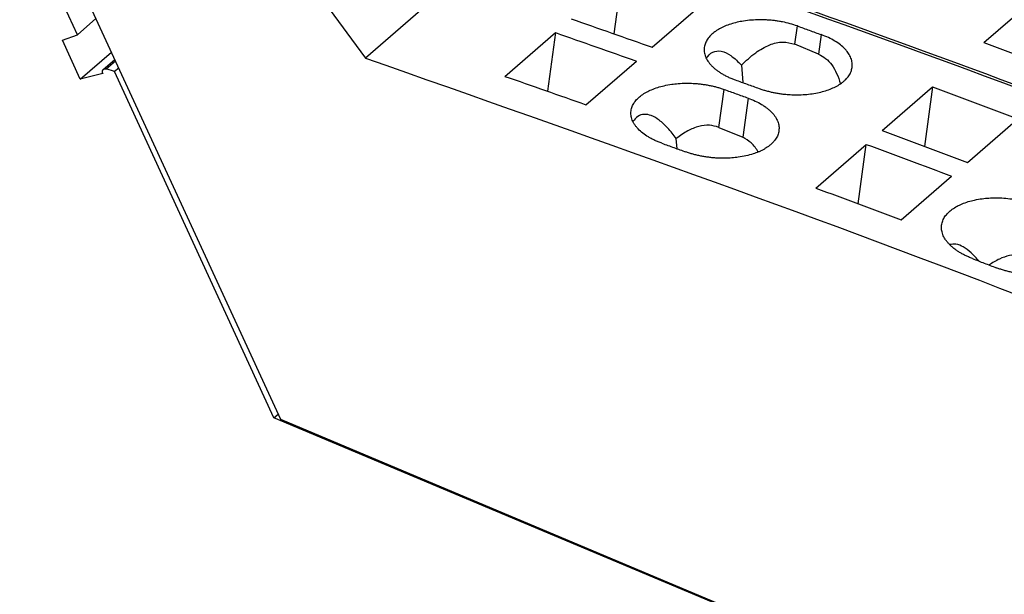
# Model space of a CAD drawing. Units: millimetres. Extents: x -1170 to -873, y -1143 to -933.
# Drawn here: x -947 to -930, y -1067 to -1057 of the extents above; entities that cross this region are included whole.
import ezdxf

# ---------------------------------------------------------------- set-up
doc = ezdxf.new("R2010")
doc.units = ezdxf.units.MM
doc.layers.add('1', color=7, linetype='Continuous')

# ---------------------------------------------------------------- blocks, each defined once
blk = doc.blocks.new('L-L_ST_GN_6021-select_3__7', base_point=(-1913.366, -2117.243))
at = {"color": 7, "linetype": 'Continuous'}
blk.add_open_spline([(-1869.981, -2104.211), (-1864.157, -2106.239), (-1852.46, -2110.314), (-1840.964, -2114.927), (-1835.191, -2117.243)], degree=3, knots=[0, 0, 0, 0, 18.497625, 37.154841, 37.154841, 37.154841, 37.154841], dxfattribs=at)
blk = doc.blocks.new('L_L_8_GEH_GN_6021-select__8', base_point=(-1929.424, -2182.813))
at = {"color": 7, "linetype": 'Continuous'}
for p, q in [((-1892.548, -2113.887), (-1893.768, -2111.241)), ((-1891.879, -2113.308), (-1892.548, -2113.887)), ((-1893.095, -2114.085), (-1892.548, -2113.887)), ((-1892.446, -2115.493), (-1893.095, -2114.085)), ((-1892.446, -2115.493), (-1891.321, -2114.519)), ((-1891.616, -2115.142), (-1891.2, -2114.782)), ((-1891.628, -2115.294), (-1892.446, -2115.493)), ((-1891.633, -2115.283), (-1891.628, -2115.294)), ((-1891.209, -2115.225), (-1891.513, -2115.127)), ((-1891.056, -2115.093), (-1891.209, -2115.225)), ((-1885.438, -2127.744), (-1891.209, -2115.225)), ((-1885.438, -2127.744), (-1885.286, -2127.612)), ((-1836.075, -2148.492), (-1885.438, -2127.744))]:
    blk.add_line(p, q, dxfattribs=at)
at = {"color": 2, "linetype": 'Continuous'}
blk.add_line((-1891.513, -2115.127), (-1891.176, -2114.834), dxfattribs=at)
at = {"color": 7, "linetype": 'Continuous'}
for points, knots in [([(-1891.633, -2115.283), (-1891.638, -2115.27), (-1891.648, -2115.244), (-1891.649, -2115.204), (-1891.64, -2115.168), (-1891.624, -2115.15), (-1891.616, -2115.142)], [0, 0, 0, 0, 0.0424375, 0.0817642, 0.1178574, 0.1518407, 0.1518407, 0.1518407, 0.1518407]), ([(-1891.616, -2115.142), (-1891.609, -2115.137), (-1891.595, -2115.127), (-1891.569, -2115.12), (-1891.541, -2115.119), (-1891.523, -2115.124), (-1891.513, -2115.127)], [0, 0, 0, 0, 0.0251552, 0.0512183, 0.0788442, 0.1083075, 0.1083075, 0.1083075, 0.1083075])]:
    blk.add_open_spline(points, degree=3, knots=knots, dxfattribs=at)
blk = doc.blocks.new('L-L_ST_GN_6021-select_2__10', base_point=(-1919.441, -2146.193))
at = {"color": 7, "linetype": 'Continuous'}
blk.add_line((-1859.755, -2114.174), (-1857.93, -2112.594), dxfattribs=at)
for points, knots in [([(-1870.056, -2104.276), (-1864.232, -2106.304), (-1852.535, -2110.379), (-1841.039, -2114.992), (-1835.266, -2117.308)], [0, 0, 0, 0, 18.497625, 37.154841, 37.154841, 37.154841, 37.154841]), ([(-1876.056, -2109.472), (-1870.023, -2111.576), (-1857.902, -2115.801), (-1845.999, -2120.604), (-1840.021, -2123.016)], [0, 0, 0, 0, 19.164895, 38.500855, 38.500855, 38.500855, 38.500855]), ([(-1859.755, -2114.174), (-1859.24, -2114.366), (-1858.209, -2114.748), (-1857.18, -2115.135), (-1856.666, -2115.329)], [0, 0, 0, 0, 1.648074, 3.297407, 3.297407, 3.297407, 3.297407])]:
    blk.add_open_spline(points, degree=3, knots=knots, dxfattribs=at)
blk = doc.blocks.new('L-L_ST_GN_6021-select__11', base_point=(-1925.516, -2155.121))
at = {"color": 7, "linetype": 'Continuous'}
for p, q in [((-1885.192, -2127.815), (-1894.64, -2107.319)), ((-1876.131, -2109.537), (-1882.131, -2114.733)), ((-1872.856, -2111.736), (-1873.145, -2113.853)), ((-1883.611, -2112.719), (-1882.131, -2114.733)), ((-1871.75, -2114.344), (-1869.925, -2112.764)), ((-1877.081, -2115.395), (-1875.256, -2113.814)), ((-1875.256, -2113.814), (-1875.545, -2115.931)), ((-1865.73, -2114.591), (-1866.589, -2114.23)), ((-1874.15, -2116.423), (-1872.325, -2114.842)), ((-1868.521, -2114.991), (-1868.475, -2115.621)), ((-1863.43, -2117.357), (-1861.605, -2115.777)), ((-1861.605, -2115.777), (-1861.899, -2117.927)), ((-1860.341, -2118.511), (-1858.516, -2116.931)), ((-1869.337, -2117.24), (-1868.478, -2117.601)), ((-1870.852, -2118.014), (-1870.879, -2117.645)), ((-1865.83, -2119.436), (-1864.005, -2117.855)), ((-1864.299, -2120.005), (-1864.005, -2117.855)), ((-1862.741, -2120.59), (-1860.916, -2119.009)), ((-1828.953, -2151.454), (-1885.192, -2127.815))]:
    blk.add_line(p, q, dxfattribs=at)
at = {"color": 2, "linetype": 'Continuous'}
for p, q in [((-1866.589, -2114.23), (-1866.499, -2113.573)), ((-1865.634, -2113.886), (-1865.73, -2114.591)), ((-1869.337, -2117.24), (-1869.149, -2115.868)), ((-1868.284, -2116.181), (-1868.478, -2117.601))]:
    blk.add_line(p, q, dxfattribs=at)
at = {"color": 7, "linetype": 'Continuous'}
for points, knots in [([(-1876.131, -2109.537), (-1870.087, -2111.644), (-1857.946, -2115.877), (-1846.022, -2120.69), (-1840.034, -2123.107)], [0, 0, 0, 0, 19.198446, 38.568542, 38.568542, 38.568542, 38.568542]), ([(-1874.681, -2113.316), (-1874.192, -2113.487), (-1873.214, -2113.827), (-1872.238, -2114.172), (-1871.75, -2114.344)], [0, 0, 0, 0, 1.552431, 3.106013, 3.106013, 3.106013, 3.106013]), ([(-1866.499, -2113.573), (-1866.586, -2113.544), (-1866.763, -2113.486), (-1866.995, -2113.433), (-1867.184, -2113.399), (-1867.331, -2113.379), (-1867.475, -2113.364), (-1867.654, -2113.352), (-1867.882, -2113.346), (-1868.161, -2113.358), (-1868.431, -2113.389), (-1868.681, -2113.437), (-1868.905, -2113.498), (-1869.086, -2113.563), (-1869.221, -2113.624), (-1869.313, -2113.672), (-1869.402, -2113.724), (-1869.511, -2113.798), (-1869.634, -2113.901), (-1869.751, -2114.04), (-1869.834, -2114.188), (-1869.856, -2114.294), (-1869.867, -2114.346)], [0, 0, 0, 0, 0.275073, 0.559527, 0.712662, 0.850456, 1.006059, 1.145143, 1.389725, 1.68934, 1.980758, 2.207092, 2.449548, 2.67858, 2.782273, 2.893558, 2.989831, 3.092736, 3.288579, 3.467965, 3.633944, 3.79173, 3.79173, 3.79173, 3.79173]), ([(-1875.256, -2113.814), (-1874.767, -2113.985), (-1873.789, -2114.325), (-1872.813, -2114.67), (-1872.325, -2114.842)], [0, 0, 0, 0, 1.552431, 3.106013, 3.106013, 3.106013, 3.106013]), ([(-1866.499, -2113.573), (-1866.355, -2113.625), (-1866.066, -2113.729), (-1865.778, -2113.834), (-1865.634, -2113.886)], [0, 0, 0, 0, 0.4598895, 0.9198787, 0.9198787, 0.9198787, 0.9198787]), ([(-1868.521, -2114.991), (-1868.356, -2114.833), (-1868.05, -2114.541), (-1867.539, -2114.249), (-1867.036, -2114.111), (-1866.732, -2114.192), (-1866.589, -2114.23)], [0, 0, 0, 0, 0.682954, 1.264451, 1.755476, 2.193384, 2.193384, 2.193384, 2.193384]), ([(-1864.517, -2115.071), (-1864.513, -2115.015), (-1864.507, -2114.9), (-1864.547, -2114.758), (-1864.596, -2114.648), (-1864.644, -2114.568), (-1864.703, -2114.486), (-1864.797, -2114.378), (-1864.942, -2114.248), (-1865.145, -2114.11), (-1865.377, -2113.985), (-1865.547, -2113.92), (-1865.634, -2113.886)], [0, 0, 0, 0, 0.16821, 0.342731, 0.434248, 0.529711, 0.623879, 0.735531, 0.960238, 1.205477, 1.468915, 1.749461, 1.749461, 1.749461, 1.749461]), ([(-1869.867, -2114.346), (-1869.871, -2114.402), (-1869.877, -2114.516), (-1869.828, -2114.687), (-1869.74, -2114.854), (-1869.633, -2114.983), (-1869.53, -2115.083), (-1869.442, -2115.156), (-1869.345, -2115.227), (-1869.24, -2115.294), (-1869.127, -2115.358), (-1869.005, -2115.418), (-1868.878, -2115.474), (-1868.791, -2115.506), (-1868.749, -2115.522)], [0, 0, 0, 0, 0.167072, 0.340446, 0.526624, 0.730739, 0.840558, 0.955579, 1.075137, 1.199726, 1.329133, 1.463134, 1.609819, 1.743441, 1.743441, 1.743441, 1.743441]), ([(-1869.799, -2114.739), (-1869.727, -2114.651), (-1869.59, -2114.481), (-1869.22, -2114.459), (-1868.857, -2114.655), (-1868.643, -2114.869), (-1868.521, -2114.991)], [0, 0, 0, 0, 0.325451, 0.629073, 1.016026, 1.533706, 1.533706, 1.533706, 1.533706]), ([(-1865.73, -2114.591), (-1865.642, -2114.638), (-1865.458, -2114.735), (-1865.24, -2114.984), (-1865.059, -2115.297), (-1864.982, -2115.538), (-1864.942, -2115.666)], [0, 0, 0, 0, 0.298167, 0.61884, 0.975916, 1.37715, 1.37715, 1.37715, 1.37715]), ([(-1882.131, -2114.733), (-1874.204, -2117.52), (-1858.258, -2123.126), (-1842.695, -2129.723), (-1834.869, -2133.04)], [0, 0, 0, 0, 25.201415, 50.694676, 50.694676, 50.694676, 50.694676]), ([(-1867.884, -2115.834), (-1867.838, -2115.85), (-1867.752, -2115.88), (-1867.616, -2115.92), (-1867.482, -2115.954), (-1867.342, -2115.984), (-1867.202, -2116.01), (-1867.057, -2116.03), (-1866.911, -2116.046), (-1866.632, -2116.067), (-1866.229, -2116.064), (-1865.721, -2115.993), (-1865.273, -2115.857), (-1864.98, -2115.701), (-1864.821, -2115.576), (-1864.751, -2115.513), (-1864.689, -2115.445), (-1864.619, -2115.353), (-1864.55, -2115.229), (-1864.528, -2115.123), (-1864.517, -2115.071)], [0, 0, 0, 0, 0.144005, 0.275102, 0.42457, 0.559765, 0.704702, 0.850719, 0.997946, 1.145366, 1.688771, 2.20589, 2.67706, 3.08899, 3.188905, 3.284487, 3.371329, 3.464711, 3.631276, 3.789797, 3.789797, 3.789797, 3.789797]), ([(-1877.081, -2115.395), (-1876.592, -2115.565), (-1875.614, -2115.906), (-1874.638, -2116.25), (-1874.15, -2116.423)], [0, 0, 0, 0, 1.552431, 3.106013, 3.106013, 3.106013, 3.106013]), ([(-1872.517, -2116.641), (-1872.506, -2116.589), (-1872.484, -2116.483), (-1872.401, -2116.335), (-1872.284, -2116.196), (-1872.082, -2116.027), (-1871.761, -2115.856), (-1871.388, -2115.741), (-1871.063, -2115.682), (-1870.792, -2115.652), (-1870.532, -2115.641), (-1870.304, -2115.647), (-1870.125, -2115.659), (-1869.979, -2115.674), (-1869.831, -2115.695), (-1869.689, -2115.72), (-1869.549, -2115.75), (-1869.414, -2115.784), (-1869.281, -2115.823), (-1869.194, -2115.853), (-1869.149, -2115.868)], [0, 0, 0, 0, 0.157787, 0.323765, 0.503152, 0.698994, 1.11164, 1.583345, 1.865594, 2.101094, 2.40071, 2.645291, 2.784376, 2.939979, 3.085989, 3.230908, 3.37418, 3.515505, 3.646616, 3.790536, 3.790536, 3.790536, 3.790536]), ([(-1868.749, -2115.522), (-1868.605, -2115.574), (-1868.316, -2115.678), (-1868.028, -2115.782), (-1867.884, -2115.834)], [0, 0, 0, 0, 0.4598895, 0.9198787, 0.9198787, 0.9198787, 0.9198787]), ([(-1869.149, -2115.868), (-1869.005, -2115.92), (-1868.716, -2116.024), (-1868.428, -2116.129), (-1868.284, -2116.181)], [0, 0, 0, 0, 0.4598895, 0.9198787, 0.9198787, 0.9198787, 0.9198787]), ([(-1861.605, -2115.777), (-1861.09, -2115.968), (-1860.059, -2116.35), (-1859.03, -2116.737), (-1858.516, -2116.931)], [0, 0, 0, 0, 1.648074, 3.297407, 3.297407, 3.297407, 3.297407]), ([(-1868.284, -2116.181), (-1868.197, -2116.215), (-1868.027, -2116.28), (-1867.828, -2116.387), (-1867.686, -2116.479), (-1867.587, -2116.552), (-1867.501, -2116.624), (-1867.399, -2116.725), (-1867.294, -2116.854), (-1867.205, -2117.022), (-1867.157, -2117.195), (-1867.163, -2117.309), (-1867.167, -2117.366)], [0, 0, 0, 0, 0.280546, 0.543985, 0.676234, 0.788631, 0.910893, 1.014194, 1.219274, 1.406536, 1.581056, 1.749267, 1.749267, 1.749267, 1.749267]), ([(-1871.399, -2117.817), (-1871.443, -2117.8), (-1871.531, -2117.768), (-1871.66, -2117.711), (-1871.78, -2117.651), (-1871.927, -2117.568), (-1872.091, -2117.457), (-1872.233, -2117.331), (-1872.327, -2117.224), (-1872.388, -2117.142), (-1872.438, -2117.058), (-1872.477, -2116.974), (-1872.504, -2116.891), (-1872.519, -2116.808), (-1872.525, -2116.726), (-1872.52, -2116.67), (-1872.517, -2116.641)], [0, 0, 0, 0, 0.142112, 0.280308, 0.422336, 0.543716, 0.788368, 1.012441, 1.111123, 1.21732, 1.317864, 1.403193, 1.496559, 1.576862, 1.655793, 1.744332, 1.744332, 1.744332, 1.744332]), ([(-1870.879, -2117.645), (-1870.98, -2117.514), (-1871.166, -2117.274), (-1871.47, -2116.989), (-1871.757, -2116.81), (-1872.034, -2116.747), (-1872.291, -2116.828), (-1872.394, -2116.963), (-1872.449, -2117.034)], [0, 0, 0, 0, 0.49744, 0.910811, 1.240945, 1.503403, 1.738276, 2.001726, 2.001726, 2.001726, 2.001726]), ([(-1869.337, -2117.24), (-1869.451, -2117.206), (-1869.688, -2117.136), (-1870.083, -2117.196), (-1870.492, -2117.363), (-1870.744, -2117.547), (-1870.879, -2117.645)], [0, 0, 0, 0, 0.35329, 0.734947, 1.169237, 1.668088, 1.668088, 1.668088, 1.668088]), ([(-1867.167, -2117.366), (-1867.171, -2117.392), (-1867.18, -2117.444), (-1867.206, -2117.52), (-1867.24, -2117.595), (-1867.284, -2117.666), (-1867.337, -2117.737), (-1867.399, -2117.805), (-1867.471, -2117.871), (-1867.546, -2117.931), (-1867.629, -2117.987), (-1867.718, -2118.039), (-1867.813, -2118.088), (-1867.94, -2118.145), (-1868.12, -2118.211), (-1868.363, -2118.277), (-1868.621, -2118.323), (-1868.872, -2118.349), (-1869.132, -2118.361), (-1869.359, -2118.356), (-1869.558, -2118.342), (-1869.704, -2118.326), (-1869.852, -2118.304), (-1869.997, -2118.278), (-1870.137, -2118.248), (-1870.274, -2118.213), (-1870.404, -2118.174), (-1870.491, -2118.144), (-1870.534, -2118.129)], [0, 0, 0, 0, 0.078564, 0.158366, 0.240631, 0.325623, 0.408709, 0.505848, 0.601429, 0.701344, 0.793583, 0.900319, 1.011403, 1.114987, 1.318386, 1.585755, 1.86735, 2.102948, 2.343607, 2.646909, 2.785892, 2.941555, 3.087572, 3.23251, 3.383902, 3.517173, 3.656078, 3.792275, 3.792275, 3.792275, 3.792275]), ([(-1863.43, -2117.357), (-1862.915, -2117.548), (-1861.884, -2117.931), (-1860.855, -2118.318), (-1860.341, -2118.511)], [0, 0, 0, 0, 1.648074, 3.297407, 3.297407, 3.297407, 3.297407]), ([(-1867.912, -2118.132), (-1867.989, -2118.014), (-1868.135, -2117.791), (-1868.368, -2117.662), (-1868.478, -2117.601)], [0, 0, 0, 0, 0.4135588, 0.7864348, 0.7864348, 0.7864348, 0.7864348]), ([(-1871.399, -2117.817), (-1871.255, -2117.869), (-1870.966, -2117.973), (-1870.678, -2118.077), (-1870.534, -2118.129)], [0, 0, 0, 0, 0.4598895, 0.9198787, 0.9198787, 0.9198787, 0.9198787]), ([(-1864.005, -2117.855), (-1863.49, -2118.046), (-1862.459, -2118.429), (-1861.43, -2118.816), (-1860.916, -2119.009)], [0, 0, 0, 0, 1.648074, 3.297407, 3.297407, 3.297407, 3.297407]), ([(-1865.83, -2119.436), (-1865.315, -2119.627), (-1864.284, -2120.009), (-1863.255, -2120.396), (-1862.741, -2120.59)], [0, 0, 0, 0, 1.648074, 3.297407, 3.297407, 3.297407, 3.297407]), ([(-1861.279, -2120.774), (-1861.275, -2120.749), (-1861.266, -2120.697), (-1861.24, -2120.618), (-1861.204, -2120.542), (-1861.144, -2120.442), (-1861.046, -2120.325), (-1860.844, -2120.156), (-1860.523, -2119.987), (-1860.15, -2119.876), (-1859.826, -2119.82), (-1859.565, -2119.795), (-1859.305, -2119.787), (-1859.026, -2119.797), (-1858.741, -2119.827), (-1858.455, -2119.878), (-1858.179, -2119.946), (-1858.002, -2120.009), (-1857.916, -2120.039)], [0, 0, 0, 0, 0.074691, 0.159498, 0.24692, 0.327391, 0.507143, 0.702699, 1.114142, 1.584024, 1.8654, 2.100275, 2.370014, 2.643793, 2.93763, 3.229237, 3.514262, 3.790332, 3.790332, 3.790332, 3.790332]), ([(-1860.166, -2121.988), (-1860.213, -2121.969), (-1860.3, -2121.935), (-1860.426, -2121.876), (-1860.543, -2121.815), (-1860.653, -2121.75), (-1860.758, -2121.68), (-1860.855, -2121.607), (-1860.944, -2121.529), (-1861.023, -2121.45), (-1861.092, -2121.369), (-1861.15, -2121.287), (-1861.199, -2121.203), (-1861.238, -2121.117), (-1861.266, -2121.029), (-1861.281, -2120.944), (-1861.287, -2120.86), (-1861.282, -2120.804), (-1861.279, -2120.774)], [0, 0, 0, 0, 0.151457, 0.281941, 0.416941, 0.547471, 0.665848, 0.794201, 0.910677, 1.022052, 1.128566, 1.230252, 1.32119, 1.419565, 1.514732, 1.596567, 1.67692, 1.7669, 1.7669, 1.7669, 1.7669]), ([(-1859.916, -2122.084), (-1860.012, -2121.977), (-1860.186, -2121.783), (-1860.469, -2121.572), (-1860.741, -2121.448), (-1860.913, -2121.471), (-1860.991, -2121.481)], [0, 0, 0, 0, 0.429038, 0.779762, 1.059249, 1.291939, 1.291939, 1.291939, 1.291939]), ([(-1855.941, -2121.593), (-1855.946, -2121.621), (-1855.955, -2121.674), (-1855.982, -2121.752), (-1856.016, -2121.827), (-1856.076, -2121.926), (-1856.175, -2122.043), (-1856.322, -2122.167), (-1856.494, -2122.274), (-1856.68, -2122.362), (-1856.894, -2122.439), (-1857.127, -2122.5), (-1857.385, -2122.544), (-1857.655, -2122.57), (-1857.924, -2122.576), (-1858.151, -2122.566), (-1858.33, -2122.55), (-1858.476, -2122.532), (-1858.623, -2122.508), (-1858.768, -2122.479), (-1858.907, -2122.446), (-1859.044, -2122.408), (-1859.174, -2122.367), (-1859.26, -2122.335), (-1859.303, -2122.319)], [0, 0, 0, 0, 0.084198, 0.160307, 0.24808, 0.328726, 0.508607, 0.704211, 0.902611, 1.116489, 1.319121, 1.585501, 1.838678, 2.101202, 2.399992, 2.644474, 2.783315, 2.938905, 3.084958, 3.230026, 3.381676, 3.515275, 3.654635, 3.791396, 3.791396, 3.791396, 3.791396]), ([(-1860.166, -2121.988), (-1860.022, -2122.043), (-1859.734, -2122.153), (-1859.447, -2122.264), (-1859.303, -2122.319)], [0, 0, 0, 0, 0.4619569, 0.9240113, 0.9240113, 0.9240113, 0.9240113]), ([(-1858.175, -2121.932), (-1858.277, -2121.9), (-1858.49, -2121.834), (-1858.842, -2121.871), (-1859.209, -2121.996), (-1859.438, -2122.142), (-1859.56, -2122.22)], [0, 0, 0, 0, 0.319644, 0.660273, 1.041234, 1.473448, 1.473448, 1.473448, 1.473448])]:
    blk.add_open_spline(points, degree=3, knots=knots, dxfattribs=at)
blk = doc.blocks.new('IB_IL_SGI_2_F_____PAC-select__12', base_point=(-1929.424, -2182.813))
for name, p in [('L-L_ST_GN_6021-select_3__7', (-1913.366, -2117.243)), ('L-L_ST_GN_6021-select_2__10', (-1919.441, -2146.193)), ('L-L_ST_GN_6021-select__11', (-1925.516, -2155.121)), ('L_L_8_GEH_GN_6021-select__8', (-1929.424, -2182.813))]:
    blk.add_blockref(name, p)
blk = doc.blocks.new('Allg1', base_point=(-1798.684, -2153.141))
blk.add_blockref('IB_IL_SGI_2_F_____PAC-select__12', (-1929.424, -2182.813))
blk = doc.blocks.new('1')
at = {"xscale": 0.5, "yscale": 0.5, "zscale": 0.5}
blk.add_blockref('Allg1', (-899.342, -1076.571), dxfattribs=at)

msp = doc.modelspace()

# ---------------------------------------------------------------- block references
at = {"layer": '1'}
msp.add_blockref('1', (0, 0), dxfattribs=at)

doc.saveas('drawing.dxf')
